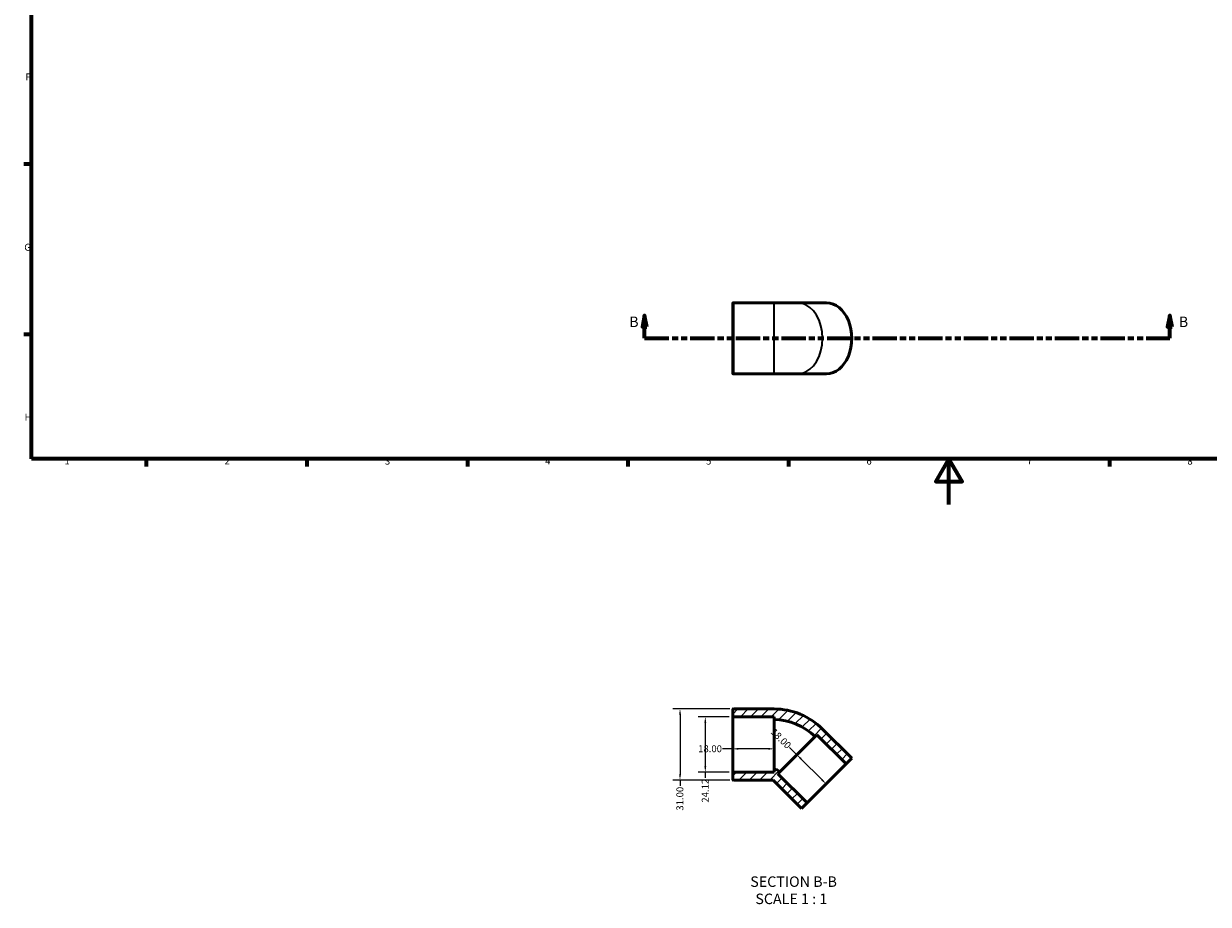
# Model space of a CAD drawing. Units: millimetres. Extents: x 0 to 906, y -174 to 594.
# Drawn here: x 17 to 534, y -174 to 210 of the extents above; entities that cross this region are included whole.
import ezdxf

# ---------------------------------------------------------------- set-up
doc = ezdxf.new("R2010")
doc.units = ezdxf.units.MM
doc.linetypes.add('DOUBLE_DASH_CHAIN', pattern=[1.2403, 0.6614, -0.0827, 0.1654, -0.0827, 0.1654, -0.0827])
for name, color, linetype, lineweight in [('Border (ANSI)', 7, 'Continuous', 70), ('Dimension (ANSI)', 7, 'Continuous', 25), ('Hatch (ANSI)', 7, 'Continuous', 18), ('Section Line (ANSI)', 7, 'DOUBLE_DASH_CHAIN', 70), ('Symbol (ANSI)', 7, 'Continuous', 25), ('Visible (ANSI)', 7, 'Continuous', 50), ('Visible Narrow (ANSI)', 7, 'Continuous', 35)]:
    doc.layers.add(name, color=color, linetype=linetype, lineweight=lineweight)
doc.styles.add('Label Text (ANSI)', font='tahoma.ttf')
doc.styles.add('Note Text (ANSI)', font='tahoma.ttf')
doc.dimstyles.new('Default - mm (ANSI)', dxfattribs={"dimtxt": 3.048, "dimasz": 2.5, "dimexe": 3.175, "dimexo": 1.6002, "dimgap": 0.8, "dimtad": 0, "dimtoh": 1, "dimrnd": 1e-08, "dimzin": 4, "dimdsep": 46, "dimtxsty": 'Note Text (ANSI)', "dimcen": 0.09, "dimdle": 10, "dimclrd": 256, "dimclre": 256, "dimclrt": 256, "dimadec": 1, "dimazin": 1, "dimtfac": 1, "dimtofl": 0, "dimtmove": 0, "dimatfit": 3, "dimfxl": 1, "dimtolj": 1, "dimtzin": 4, "dimlwd": -1, "dimlwe": -1, "dimarcsym": 0})

# ---------------------------------------------------------------- blocks, each defined once
blk = doc.blocks.new('Borders Default Border')
at = {"layer": 'Border (ANSI)'}
for p, q in [((20, 148.5), (16.55, 148.5)), ((20, 74.25), (16.55, 74.25)), ((70.08, 20), (70.08, 16.55)), ((140.17, 20), (140.17, 16.55)), ((210.25, 20), (210.25, 16.55)), ((280.33, 20), (280.33, 16.55)), ((350.42, 20), (350.42, 16.55)), ((490.58, 20), (490.58, 16.55))]:
    blk.add_line(p, q, dxfattribs=at)
at = {"layer": 'Border (ANSI)', "flags": 128}
for points in [[(20, 20), (20, 574), (821, 574), (821, 20), (20, 20)], [(420.5, 0), (420.5, 20), (414.73, 10), (426.27, 10), (420.5, 20)]]:
    blk.add_lwpolyline(points, dxfattribs=at)
at = {"layer": 'Border (ANSI)', "char_height": 3.05, "attachment_point": 7, "style": 'Note Text (ANSI)'}
for s, insert in [('F', (17.29, 184.1)), ('G', (16.81, 109.79)), ('H', (16.97, 35.6)), ('1', (34.35, 16.55)), ('2', (104.2, 16.55)), ('3', (174.26, 16.49)), ('4', (244.23, 16.55)), ('5', (314.48, 16.49)), ('6', (384.49, 16.49)), ('7', (454.6, 16.55)), ('8', (524.63, 16.48))]:
    blk.add_mtext(s, dxfattribs=dict(at, insert=insert))
blk = doc.blocks.new('2dTransSection0')
at = {"layer": 'Section Line (ANSI)', "linetype": 'Continuous'}
for p, q in [((287.67, 82.53), (286.67, 77.53)), ((287.67, 77.53), (287.67, 82.53)), ((288.67, 77.53), (287.67, 82.53)), ((516.93, 82.53), (515.93, 77.53)), ((516.93, 77.53), (516.93, 82.53)), ((517.93, 77.53), (516.93, 82.53)), ((286.67, 77.53), (288.67, 77.53)), ((287.67, 72.53), (287.67, 77.53)), ((287.67, 72.53), (297.97, 72.53)), ((506.62, 72.53), (516.93, 72.53)), ((515.93, 77.53), (517.93, 77.53)), ((516.93, 72.53), (516.93, 77.53))]:
    blk.add_line(p, q, dxfattribs=at)
at = {"layer": 'Section Line (ANSI)', "linetype": 'DOUBLE_DASH_CHAIN', "ltscale": 16.048607}
blk.add_line((287.67, 72.53), (516.93, 72.53), dxfattribs=at)
at = {"layer": 'Section Line (ANSI)', "linetype": 'Continuous', "flags": 128}
for points in [[(288.67, 77.53), (287.67, 82.53), (286.67, 77.53), (288.67, 77.53)], [(517.93, 77.53), (516.93, 82.53), (515.93, 77.53), (517.93, 77.53)]]:
    blk.add_lwpolyline(points, dxfattribs=at)
at = {"layer": 'Section Line (ANSI)'}
for points in [[(288.67, 77.53), (287.67, 82.53), (286.67, 77.53), (288.67, 77.53)], [(517.93, 77.53), (516.93, 82.53), (515.93, 77.53), (517.93, 77.53)]]:
    blk.add_solid(points, dxfattribs=at)
at = {"layer": 'Section Line (ANSI)', "char_height": 4.57, "attachment_point": 7, "style": 'Label Text (ANSI)'}
for insert in [(280.92, 76.03), (520.88, 76.03)]:
    blk.add_mtext('B', dxfattribs=dict(at, insert=insert))
blk = doc.blocks.new('*D7')
at = {"layer": 'Defpoints', "color": 0, "transparency": 16777216}
for p in [(326.14, -92.62), (314.16, -116.74), (326.14, -116.74)]:
    blk.add_point(p, dxfattribs=at)
at = {"layer": 'Dimension (ANSI)', "transparency": 16777216}
for p, q in [((324.54, -92.62), (310.98, -92.62)), ((314.16, -95.12), (314.16, -114.24)), ((324.54, -116.74), (310.98, -116.74)), ((314.16, -116.74), (314.16, -119.24))]:
    blk.add_line(p, q, dxfattribs=at)
for points in [[(313.74, -95.12), (314.58, -95.12), (314.16, -92.62)], [(313.74, -114.24), (314.58, -114.24), (314.16, -116.74)]]:
    blk.add_solid(points, dxfattribs=at)
at = {"layer": 'Dimension (ANSI)', "transparency": 16777216, "insert": (312.6, -130.05), "char_height": 3.048, "attachment_point": 1, "rotation": 90, "style": 'Note Text (ANSI)'}
blk.add_mtext('\\A1;24.12', dxfattribs=at)
blk = doc.blocks.new('*D8')
at = {"layer": 'Defpoints', "color": 0, "transparency": 16777216}
for p in [(326.14, -104.68), (326.14, -106.58), (344.14, -104.68)]:
    blk.add_point(p, dxfattribs=at)
at = {"layer": 'Dimension (ANSI)', "transparency": 16777216}
for p, q in [((326.14, -106.58), (321.62, -106.58)), ((341.64, -106.58), (328.64, -106.58))]:
    blk.add_line(p, q, dxfattribs=at)
for points in [[(328.64, -106.16), (328.64, -107), (326.14, -106.58)], [(341.64, -106.16), (341.64, -107), (344.14, -106.58)]]:
    blk.add_solid(points, dxfattribs=at)
at = {"layer": 'Dimension (ANSI)', "transparency": 16777216, "insert": (311.03, -104.99), "char_height": 3.048, "attachment_point": 1, "style": 'Note Text (ANSI)'}
blk.add_mtext('\\A1;18.00', dxfattribs=at)
blk = doc.blocks.new('*D9')
at = {"layer": 'Defpoints', "color": 0, "transparency": 16777216}
for p in [(354.15, -109.16), (354.39, -108.92), (367.11, -121.65)]:
    blk.add_point(p, dxfattribs=at)
at = {"layer": 'Dimension (ANSI)', "transparency": 16777216}
for p, q in [((354.15, -109.16), (350.95, -105.97)), ((365.11, -120.12), (355.91, -110.93))]:
    blk.add_line(p, q, dxfattribs=at)
for points in [[(356.21, -110.63), (355.62, -111.22), (354.15, -109.16)], [(365.4, -119.83), (364.81, -120.42), (366.87, -121.89)]]:
    blk.add_solid(points, dxfattribs=at)
at = {"layer": 'Dimension (ANSI)', "transparency": 16777216, "insert": (344.59, -97.35), "char_height": 3.048, "attachment_point": 1, "rotation": 315, "style": 'Note Text (ANSI)'}
blk.add_mtext('\\A1;18.00', dxfattribs=at)
blk = doc.blocks.new('*D10')
at = {"layer": 'Defpoints', "color": 0, "transparency": 16777216}
for p in [(326.39, -89.18), (303.11, -120.18), (326.39, -120.18)]:
    blk.add_point(p, dxfattribs=at)
at = {"layer": 'Dimension (ANSI)', "transparency": 16777216}
for p, q in [((324.79, -89.18), (299.94, -89.18)), ((303.11, -91.68), (303.11, -117.68)), ((324.79, -120.18), (299.94, -120.18)), ((303.11, -120.18), (303.11, -122.68))]:
    blk.add_line(p, q, dxfattribs=at)
for points in [[(302.7, -91.68), (303.53, -91.68), (303.11, -89.18)], [(302.7, -117.68), (303.53, -117.68), (303.11, -120.18)]]:
    blk.add_solid(points, dxfattribs=at)
at = {"layer": 'Dimension (ANSI)', "transparency": 16777216, "insert": (301.53, -133.53), "char_height": 3.048, "attachment_point": 1, "rotation": 90, "style": 'Note Text (ANSI)'}
blk.add_mtext('\\A1;31.00', dxfattribs=at)

msp = doc.modelspace()

# ---------------------------------------------------------------- hatches: boundary and pattern name
at = {"layer": 'Hatch (ANSI)'}
h = msp.add_hatch(dxfattribs=at)
h.set_pattern_fill('ANSI31', color=256, scale=25.4, style=0)
h.set_pattern_definition([(45, (0, 0), (-2.245064, 2.245064), [])])
edge = h.paths.add_edge_path()
edge.add_ellipse((326.393, -119.928), major_axis=(-0.25, 0), ratio=1, start_angle=0, end_angle=90)
edge.add_line((326.393, -120.178), (343.723, -120.178))
edge.add_line((343.723, -120.178), (356.153, -132.609))
edge.add_line((356.153, -132.609), (358.587, -130.176))
edge.add_line((358.587, -130.176), (345.859, -117.448))
edge.add_line((345.859, -117.448), (346.712, -116.595))
edge.add_ellipse((344.143, -119.164), major_axis=(2.569, 2.569), ratio=1, start_angle=0, end_angle=45)
edge.add_line((344.143, -115.531), (344.143, -116.737))
edge.add_line((344.143, -116.737), (326.143, -116.737))
edge.add_line((326.143, -116.737), (326.143, -119.928))
edge = h.paths.add_edge_path()
edge.add_ellipse((326.393, -89.428), major_axis=(0, 0.25), ratio=1, start_angle=0, end_angle=90)
edge.add_line((326.143, -89.428), (326.143, -92.62))
edge.add_line((326.143, -92.62), (344.143, -92.62))
edge.add_line((344.143, -92.62), (344.143, -93.826))
edge.add_ellipse((344.143, -119.164), major_axis=(0, 25.338), ratio=1, start_angle=315, end_angle=360, ccw=False)
edge.add_line((362.06, -101.247), (362.912, -100.394))
edge.add_line((362.912, -100.394), (375.64, -113.122))
edge.add_line((375.64, -113.122), (378.074, -110.689))
edge.add_line((378.074, -110.689), (365.346, -97.961))
edge.add_ellipse((344.143, -119.164), major_axis=(21.203, 21.203), ratio=1, start_angle=0, end_angle=45)
edge.add_line((344.143, -89.178), (326.393, -89.178))

# ---------------------------------------------------------------- linework, layer by layer
at = {"layer": 'Visible (ANSI)'}
for p, q in [((326.393, 88.029), (344.143, 88.029)), ((354.386, 88.029), (344.143, 88.029)), ((367.114, 88.029), (354.386, 88.029)), ((326.143, 57.279), (326.143, 87.779)), ((326.393, 57.029), (344.143, 57.029)), ((344.143, 57.029), (354.386, 57.029)), ((367.114, 57.029), (354.386, 57.029)), ((326.143, -89.428), (326.143, -92.62)), ((326.143, -92.62), (344.143, -92.62)), ((326.143, -116.737), (326.143, -92.62)), ((344.143, -89.178), (326.393, -89.178)), ((344.143, -92.62), (344.143, -93.826)), ((344.143, -115.531), (344.143, -93.826)), ((378.074, -110.689), (365.346, -97.961)), ((362.06, -101.247), (346.712, -116.595)), ((362.06, -101.247), (362.912, -100.394)), ((362.912, -100.394), (375.64, -113.122)), ((375.64, -113.122), (358.587, -130.176)), ((375.64, -113.122), (378.074, -110.689)), ((344.143, -116.737), (326.143, -116.737)), ((326.143, -116.737), (326.143, -119.928)), ((344.143, -115.531), (344.143, -116.737)), ((345.859, -117.448), (346.712, -116.595)), ((358.587, -130.176), (345.859, -117.448)), ((326.393, -120.178), (343.723, -120.178)), ((343.723, -120.178), (356.153, -132.609)), ((356.153, -132.609), (358.587, -130.176))]:
    msp.add_line(p, q, dxfattribs=at)
for centre, radius, start, end in [((326.393, 87.779), 0.25, 90, 180), ((326.393, 57.279), 0.25, 180, 270), ((326.393, -89.428), 0.25, 90, 180), ((344.143, -119.164), 29.985, 45, 90), ((344.143, -119.164), 25.338, 45, 90), ((344.143, -119.164), 3.633, 45, 90), ((326.393, -119.928), 0.25, 180, 270)]:
    msp.add_arc(centre, radius, start, end, dxfattribs=at)
msp.add_ellipse((367.114, 72.529), major_axis=(0, -15.5), ratio=0.7071068, start_param=0, end_param=3.1415927, dxfattribs=at)
at = {"layer": 'Visible Narrow (ANSI)'}
for p, q in [((326.393, 87.838), (326.393, 57.22)), ((344.143, 57.22), (344.143, 87.838))]:
    msp.add_line(p, q, dxfattribs=at)
msp.add_ellipse((354.386, 72.529), major_axis=(0, -15.5), ratio=0.7071068, start_param=0.1570796, end_param=2.984513, dxfattribs=at)

# ---------------------------------------------------------------- block references
msp.add_blockref('Borders Default Border', (0, 0))
at = {"layer": 'Section Line (ANSI)'}
msp.add_blockref('2dTransSection0', (0, 0), dxfattribs=at)

# ---------------------------------------------------------------- texts
at = {"layer": 'Symbol (ANSI)', "char_height": 4.572, "attachment_point": 7, "style": 'Label Text (ANSI)'}
for s, insert in [('SECTION B-B', (333.78, -168.235)), ('SCALE 1 : 1', (336.003, -175.748))]:
    msp.add_mtext(s, dxfattribs=dict(at, insert=insert))

# ---------------------------------------------------------------- dimensions: what is measured, and where the dimension line sits
at = {"layer": 'Dimension (ANSI)'}
for base, p1, p2, angle, override, picture, middle in [((303.115, -120.178), (326.393, -89.178), (326.393, -120.178), 90, {"dimtoh": 0, "dimdec": 2, "dimtp": 0, "dimtm": 0, "dimtdec": 2, "dimatfit": 2}, '*D10', (303.115, -128.506)), ((314.159, -116.737), (326.143, -92.62), (326.143, -116.737), 270, {"dimtoh": 0, "dimdec": 2, "dimtp": 0, "dimtm": 0, "dimtdec": 2, "dimatfit": 2}, '*D7', (314.159, -125.045)), ((354.145, -109.161), (367.114, -121.649), (354.386, -108.921), 315, {"dimtoh": 0, "dimdec": 2, "dimse1": 1, "dimse2": 1, "dimtp": 0, "dimtm": 0, "dimtdec": 2, "dimatfit": 2}, '*D9', (346.923, -101.939)), ((326.143, -106.579), (344.143, -104.678), (326.143, -104.678), 180, {"dimtoh": 0, "dimdec": 2, "dimse1": 1, "dimse2": 1, "dimtp": 0, "dimtm": 0, "dimtdec": 2, "dimatfit": 2}, '*D8', (315.929, -106.579))]:
    dim = msp.add_linear_dim(base=base, p1=p1, p2=p2, angle=angle, dimstyle='Default - mm (ANSI)', override=override, dxfattribs=at)
    dim.commit()
    dim.dimension.update_dxf_attribs({"geometry": picture, "text_midpoint": middle, "dimtype": 160})

doc.saveas('drawing.dxf')
